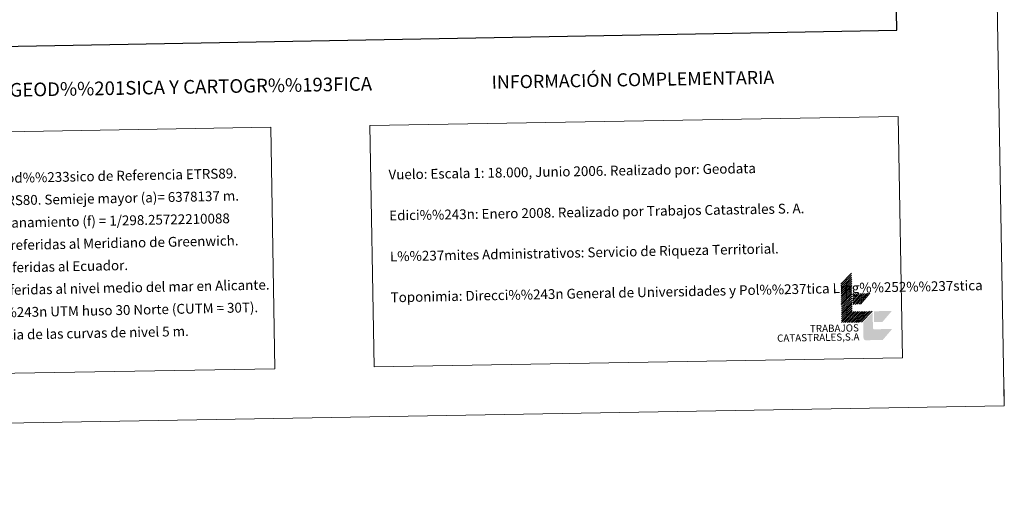
# Model space of a CAD drawing. Units: metres. Extents: x 616076 to 620582, y 4770667 to 4773713.
# Drawn here: x 619680 to 620582, y 4770667 to 4771097 of the extents above; entities that cross this region are included whole.
import ezdxf
from ezdxf.enums import TextEntityAlignment as Align

# ---------------------------------------------------------------- set-up
doc = ezdxf.new("R2010")
doc.units = ezdxf.units.M
doc.header["$MEASUREMENT"] = 0
doc.layers.add('Nivel 61', color=7, linetype='Continuous', lineweight=0)
doc.layers.add('Nivel 63', color=7, linetype='Continuous', lineweight=0)
doc.styles.add('Style-arial', font='arial.shx', dxfattribs={"bigfont": 'arialbig.shx'})

msp = doc.modelspace()

# ---------------------------------------------------------------- hatches: boundary and pattern name
at = {"layer": 'Nivel 63', "linetype": 'Continuous', "lineweight": 0, "extrusion": (0, 0, -1)}
msp.add_hatch(color=31, dxfattribs=at).paths.add_polyline_path([(-620455.35, 4770803.88), (-620470.76, 4770804.15), (-620479.38, 4770814.2), (-620462.88, 4770813.91), (-620462.82, 4770813.91), (-620462.77, 4770813.91), (-620462.71, 4770813.92), (-620462.65, 4770813.92), (-620462.6, 4770813.93), (-620462.54, 4770813.95), (-620462.49, 4770813.96), (-620462.44, 4770813.98), (-620462.38, 4770814), (-620462.33, 4770814.03), (-620462.28, 4770814.05), (-620462.22, 4770814.09), (-620462.01, 4770814.26), (-620461.92, 4770814.4), (-620461.89, 4770814.45), (-620461.86, 4770814.5), (-620461.84, 4770814.55), (-620461.82, 4770814.61), (-620461.8, 4770814.66), (-620461.79, 4770814.71), (-620461.78, 4770814.77), (-620461.77, 4770814.83), (-620461.76, 4770814.88), (-620461.76, 4770814.94), (-620461.76, 4770815), (-620461.51, 4770829.3), (-620452.87, 4770820.34), (-620452.88, 4770819.24), (-620453.12, 4770806.04), (-620453.12, 4770805.93), (-620453.13, 4770805.82), (-620453.14, 4770805.71), (-620453.16, 4770805.6), (-620453.18, 4770805.49), (-620453.22, 4770805.38), (-620453.25, 4770805.27), (-620453.29, 4770805.17), (-620453.34, 4770805.07), (-620453.39, 4770804.97), (-620453.45, 4770804.87), (-620453.51, 4770804.78), (-620453.58, 4770804.69), (-620453.65, 4770804.61), (-620453.73, 4770804.52), (-620453.81, 4770804.45), (-620453.9, 4770804.37), (-620453.98, 4770804.3), (-620454.08, 4770804.24), (-620454.17, 4770804.18), (-620454.27, 4770804.12), (-620454.37, 4770804.07), (-620454.47, 4770804.03), (-620454.58, 4770803.99), (-620454.69, 4770803.96), (-620454.8, 4770803.93), (-620454.91, 4770803.91), (-620455.02, 4770803.89), (-620455.13, 4770803.89), (-620455.24, 4770803.88)])

# ---------------------------------------------------------------- linework, layer by layer
at = {"layer": 'Nivel 61', "color": 250, "linetype": 'Continuous', "lineweight": 0}
msp.add_3dface([(617009.76, 4771075.71), (616970.08, 4773389.25), (620360.66, 4773448.19), (620401.48, 4771134.65)], dxfattribs=at)
at = {"layer": 'Nivel 63', "color": 7, "linetype": 'Continuous', "lineweight": 0}
for p, q in [((620432.46, 4770855.2), (620442.19, 4770865.27)), ((620432.49, 4770853.43), (620442.22, 4770863.5)), ((620432.52, 4770851.67), (620442.25, 4770861.74)), ((620432.55, 4770849.91), (620442.28, 4770859.99)), ((620432.58, 4770848.16), (620442.31, 4770858.23)), ((620432.61, 4770846.4), (620442.34, 4770856.47)), ((620432.64, 4770844.63), (620442.37, 4770854.71)), ((620432.67, 4770842.87), (620442.4, 4770852.95)), ((620432.7, 4770841.11), (620442.43, 4770851.18)), ((620432.74, 4770839.35), (620442.46, 4770849.43)), ((620432.76, 4770837.6), (620442.49, 4770847.67)), ((620432.79, 4770835.84), (620442.52, 4770845.91)), ((620432.82, 4770834.08), (620442.55, 4770844.15)), ((620432.86, 4770832.32), (620442.58, 4770842.39)), ((620443.08, 4770845.46), (620444.05, 4770846.59)), ((620443.12, 4770843.48), (620445.81, 4770846.62)), ((620443.15, 4770841.5), (620447.57, 4770846.66)), ((620443.18, 4770839.77), (620449.11, 4770846.68)), ((620443.21, 4770837.79), (620450.87, 4770846.71)), ((620443.78, 4770836.69), (620452.41, 4770846.74)), ((620445.54, 4770836.72), (620454.17, 4770846.77)), ((620447.08, 4770836.75), (620455.71, 4770846.8)), ((620448.84, 4770836.78), (620457.47, 4770846.83)), ((620450.38, 4770836.8), (620459.01, 4770846.85)), ((620432.89, 4770830.56), (620442.61, 4770840.63)), ((620432.92, 4770828.8), (620442.64, 4770838.87)), ((620432.95, 4770827.04), (620442.67, 4770837.11)), ((620432.98, 4770825.28), (620442.71, 4770835.35)), ((620433.01, 4770823.52), (620442.74, 4770833.59)), ((620433.04, 4770821.76), (620442.76, 4770831.83)), ((620433.07, 4770820), (620442.8, 4770830.07)), ((620434.83, 4770820.03), (620444.56, 4770830.1)), ((620436.37, 4770820.05), (620446.1, 4770830.13)), ((620438.13, 4770820.09), (620447.86, 4770830.16)), ((620439.67, 4770820.11), (620449.4, 4770830.18)), ((620441.43, 4770820.14), (620451.16, 4770830.21)), ((620442.97, 4770820.17), (620452.69, 4770830.24)), ((620444.73, 4770820.2), (620454.45, 4770830.27)), ((620446.27, 4770820.23), (620456, 4770830.3)), ((620448.03, 4770820.26), (620457.76, 4770830.33)), ((620449.57, 4770820.29), (620459.29, 4770830.36)), ((620451.33, 4770820.32), (620461.06, 4770830.39)), ((620582.07, 4770743.93), (620581.8, 4770758.93))]:
    msp.add_line(p, q, dxfattribs=at)
at = {"layer": 'Nivel 63', "color": 7, "linetype": 'Continuous', "lineweight": 30, "flags": 128}
msp.add_lwpolyline([(616885.18, 4773437.59), (616929.17, 4771023), (620483.58, 4771087.77), (620439.64, 4773499.36), (616885.18, 4773437.59)], dxfattribs=at)
at = {"layer": 'Nivel 63', "color": 31, "linetype": 'Continuous', "lineweight": 0, "extrusion": (0, 0, -1)}
msp.add_solid([(-620462.76, 4770820.51), (-620462.6, 4770830.41), (-620470.47, 4770820.65), (-620479.09, 4770830.7)], dxfattribs=at)
at = {"layer": 'Nivel 63', "color": 7, "linetype": 'Continuous', "lineweight": 0}
for points in [[(616127.75, 4770666.52), (616076.15, 4773636.08), (620530.48, 4773713.49), (620582.08, 4770743.92)], [(620001.11, 4771000.43), (620484.9, 4771008.84), (620488.74, 4770787.81), (620004.95, 4770779.4)], [(619580.17, 4770993.12), (619910.24, 4770998.85), (619914.08, 4770777.82), (619584.01, 4770772.09)]]:
    msp.add_3dface(points, dxfattribs=at)

# ---------------------------------------------------------------- texts
at = {"layer": 'Nivel 63', "color": 7, "linetype": 'Continuous', "lineweight": 0, "style": 'Style-arial'}
for s, height, p in [('INFORMACIÓN COMPLEMENTARIA', 11.9999, (620241.93, 4771042.41)), ('INFORMACI%%211N GEOD%%201SICA Y CARTOGR%%193FICA', 12.4999, (619753.86, 4771034.43))]:
    msp.add_text(s, height=height, rotation=0.99607, dxfattribs=at).set_placement(p, align=Align.MIDDLE_CENTER)
for s, height, rotation, p in [('Sistema Geod%%233sico de Referencia ETRS89.', 8.9999, 1.17843, (619603.77, 4770951.04)), ('Vuelo: Escala 1: 18.000, Junio 2006. Realizado por: Geodata', 9, 0.99607, (620018.07, 4770955.54)), ('Elipsoide GRS80. Semieje mayor (a)= 6378137 m.', 8.9999, 1.17843, (619604.13, 4770930.54)), ('Edici%%243n: Enero 2008. Realizado por Trabajos Catastrales S. A.', 9, 0.99607, (620018.72, 4770918.04)), ('                  Aplanamiento (f) = 1/298.25722210088', 8.9999, 1.17843, (619604.49, 4770910.04)), ('Longitudes referidas al Meridiano de Greenwich.', 8.9999, 1.17843, (619604.84, 4770889.55)), ('L%%237mites Administrativos: Servicio de Riqueza Territorial.', 8.9999, 1.17843, (620019.38, 4770880.55)), ('Latitudes referidas al Ecuador.', 8.9999, 1.17843, (619605.2, 4770869.05)), ('Altitudes referidas al nivel medio del mar en Alicante.', 8.9999, 1.17843, (619605.55, 4770848.55)), ('Toponimia: Direcci%%243n General de Universidades y Pol%%237tica Ling%%252%%237stica', 8.9999, 1.17843, (620020.03, 4770843.09)), ('Proyecci%%243n UTM huso 30 Norte (CUTM = 30T).', 8.9999, 1.17843, (619605.91, 4770828.06)), ('Equidistancia de las curvas de nivel 5 m.', 8.9999, 1.17843, (619606.26, 4770807.56))]:
    msp.add_text(s, height=height, rotation=rotation, dxfattribs=at).set_placement(p, align=Align.MIDDLE_LEFT)
for s, height, p in [('TRABAJOS', 6.6, (620448.94, 4770811.94)), ('CATASTRALES,S.A', 6.5999, (620449.46, 4770803.78))]:
    msp.add_text(s, height=height, rotation=0.99607, dxfattribs=at).set_placement(p, align=Align.RIGHT)

doc.saveas('drawing.dxf')
